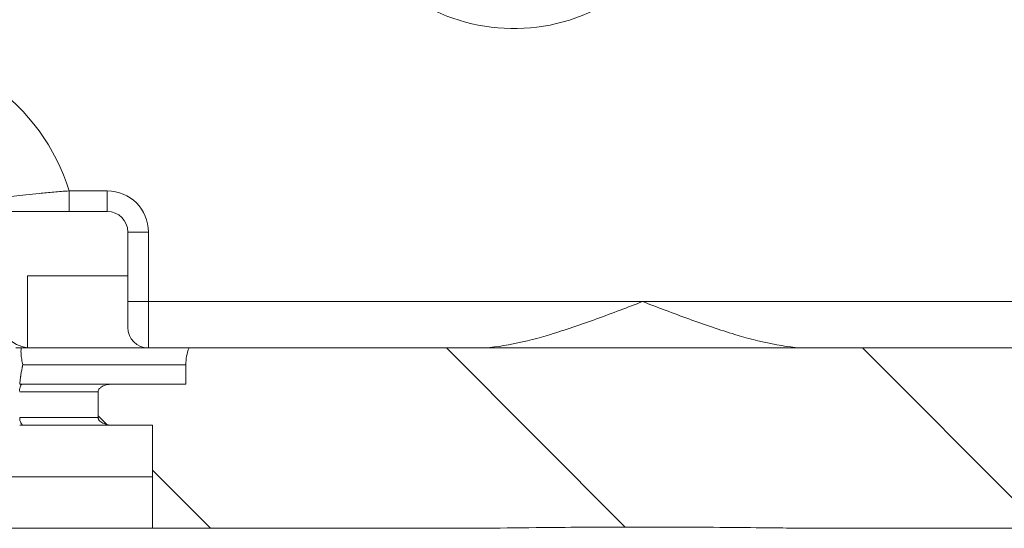
# Model space of a CAD drawing. Units: inches. Extents: x 0.1 to 10.9, y 0.1 to 8.4.
# Drawn here: x 9 to 9.5, y 4 to 4.2 of the extents above; entities that cross this region are included whole.
import ezdxf

# ---------------------------------------------------------------- set-up
doc = ezdxf.new("R2010")
doc.units = ezdxf.units.IN
doc.header["$MEASUREMENT"] = 0
for name, color, linetype, lineweight in [('Hatch (ANSI)', 7, 'Continuous', 5), ('Visible (ANSI)', 7, 'Continuous', 5), ('Visible Narrow (ANSI)', 7, 'Continuous', 5)]:
    doc.layers.add(name, color=color, linetype=linetype, lineweight=lineweight)

msp = doc.modelspace()

# ---------------------------------------------------------------- hatches: boundary and pattern name
at = {"layer": 'Hatch (ANSI)'}
h = msp.add_hatch(dxfattribs=at)
h.set_pattern_fill('ANSI31', color=256, angle=90, style=0)
edge = h.paths.add_edge_path()
edge.add_line((9.50829, 5.25152), (9.50829, 5.27121))
edge.add_line((9.50829, 5.27121), (9.50829, 5.29527))
edge.add_line((9.50829, 5.29527), (9.3838, 5.29527))
edge.add_spline(control_points=[(9.3838, 5.29527), (9.36814, 5.29527), (9.35335, 5.29507), (9.32888, 5.29484), (9.32261, 5.29479), (9.3131, 5.29474), (9.31008, 5.29473), (9.30537, 5.29472), (9.30369, 5.29472), (9.30059, 5.29472), (9.29918, 5.29472), (9.29606, 5.29472), (9.29436, 5.29472), (9.28953, 5.29473), (9.28642, 5.29475), (9.26878, 5.29484), (9.25457, 5.295), (9.2336, 5.2952), (9.22472, 5.29527), (9.21618, 5.29527)], knot_values=[-1.836532, -1.836532, -1.836532, -1.836532, -1.286057, -1.286057, -1.085911, -1.085911, -0.991978, -0.991978, -0.940053, -0.940053, -0.896118, -0.896118, -0.843529, -0.843529, -0.746722, -0.746722, -0.297484, -0.297484, -0.000039, -0.000039, -0.000039, -0.000039], degree=3, periodic=0)
edge.add_line((9.21618, 5.29527), (9.09169, 5.29527))
edge.add_line((9.09169, 5.29527), (9.09169, 5.27121))
edge.add_line((9.09169, 5.27121), (9.09169, 5.25152))
edge.add_line((9.09169, 5.25152), (9.07509, 5.25152))
edge.add_spline(control_points=[(9.07509, 5.25152), (9.07428, 5.25152), (9.07345, 5.25144), (9.07176, 5.2511), (9.07095, 5.25081), (9.06986, 5.2502), (9.06949, 5.24992), (9.06903, 5.24941), (9.06886, 5.24917), (9.06867, 5.2487), (9.06862, 5.24847), (9.06862, 5.24824)], knot_values=[-0.071383, -0.071383, -0.071383, -0.071383, -0.053075, -0.053075, -0.032132, -0.032132, -0.01794, -0.01794, -0.008067, -0.008067, 0, 0, 0, 0], degree=3, periodic=0)
edge.add_line((9.06862, 5.24824), (9.06862, 5.2373))
edge.add_spline(control_points=[(9.06862, 5.2373), (9.06862, 5.23717), (9.06863, 5.23704), (9.0687, 5.23678), (9.06874, 5.23665), (9.06895, 5.23622), (9.06916, 5.23596), (9.06983, 5.23533), (9.07042, 5.23498), (9.07227, 5.23426), (9.07366, 5.23402), (9.07509, 5.23402)], knot_values=[-0.113851, -0.113851, -0.113851, -0.113851, -0.106856, -0.106856, -0.09929, -0.09929, -0.081536, -0.081536, -0.049915, -0.049915, -0.000014, -0.000014, -0.000014, -0.000014], degree=3, periodic=0)
edge.add_line((9.07509, 5.23402), (9.10587, 5.23402))
edge.add_line((9.10587, 5.23402), (9.10587, 5.22581))
edge.add_spline(control_points=[(9.10587, 5.22581), (9.10587, 5.22459), (9.10598, 5.22338), (9.10644, 5.22099), (9.10677, 5.21984), (9.1072, 5.21871)], knot_values=[-0.086118, -0.086118, -0.086118, -0.086118, -0.043648, -0.043648, -0.001599, -0.001599, -0.001599, -0.001599], degree=3, periodic=0)
edge.add_line((9.1072, 5.21871), (9.49277, 5.21871))
edge.add_spline(control_points=[(9.49277, 5.21871), (9.4932, 5.21984), (9.49354, 5.22099), (9.49399, 5.22338), (9.49411, 5.22459), (9.49411, 5.22581)], knot_values=[-0.084506, -0.084506, -0.084506, -0.084506, -0.042459, -0.042459, 0, 0, 0, 0], degree=3, periodic=0)
edge.add_line((9.49411, 5.22581), (9.49411, 5.23402))
edge.add_line((9.49411, 5.23402), (9.52487, 5.23402))
edge.add_spline(control_points=[(9.52487, 5.23402), (9.52569, 5.23402), (9.52652, 5.2341), (9.52822, 5.23445), (9.52902, 5.23473), (9.53007, 5.23532), (9.53045, 5.23559), (9.53094, 5.23613), (9.5311, 5.23637), (9.5313, 5.23685), (9.53135, 5.23707), (9.53134, 5.2373)], knot_values=[-0.082126, -0.082126, -0.082126, -0.082126, -0.059284, -0.059284, -0.033533, -0.033533, -0.017928, -0.017928, -0.008065, -0.008065, 0, 0, 0, 0], degree=3, periodic=0)
edge.add_spline(control_points=[(9.53134, 5.2373), (9.53134, 5.23912), (9.53134, 5.24093), (9.53134, 5.24458), (9.53134, 5.24641), (9.53135, 5.24824)], knot_values=[-0.127, -0.127, -0.127, -0.127, -0.063783, -0.063783, 0, 0, 0, 0], degree=3, periodic=0)
edge.add_spline(control_points=[(9.53135, 5.24824), (9.53135, 5.24837), (9.53133, 5.2485), (9.53127, 5.24876), (9.53122, 5.24889), (9.53102, 5.24931), (9.53081, 5.24957), (9.53015, 5.25019), (9.52957, 5.25055), (9.52772, 5.25128), (9.52632, 5.25152), (9.52487, 5.25152)], knot_values=[-0.113871, -0.113871, -0.113871, -0.113871, -0.106914, -0.106914, -0.099398, -0.099398, -0.081829, -0.081829, -0.050414, -0.050414, 0, 0, 0, 0], degree=3, periodic=0)
edge.add_line((9.52487, 5.25152), (9.50829, 5.25152))
edge = h.paths.add_edge_path()
edge.add_line((9.50827, 3.98715), (9.50827, 4.00902))
edge.add_line((9.50827, 4.00902), (9.52488, 4.00902))
edge.add_spline(control_points=[(9.52488, 4.00902), (9.52569, 4.00902), (9.52652, 4.0091), (9.52821, 4.00944), (9.52902, 4.00973), (9.53012, 4.01034), (9.53048, 4.01062), (9.53095, 4.01113), (9.53111, 4.01137), (9.53131, 4.01185), (9.53135, 4.01207), (9.53136, 4.0123)], knot_values=[-0.071427, -0.071427, -0.071427, -0.071427, -0.053065, -0.053065, -0.032121, -0.032121, -0.017932, -0.017932, -0.008063, -0.008063, 0, 0, 0, 0], degree=3, periodic=0)
edge.add_line((9.53136, 4.0123), (9.53136, 4.02324))
edge.add_spline(control_points=[(9.53136, 4.02324), (9.53136, 4.02337), (9.53134, 4.0235), (9.53128, 4.02376), (9.53123, 4.02389), (9.53103, 4.02432), (9.53081, 4.02458), (9.53014, 4.02521), (9.52955, 4.02556), (9.5277, 4.02628), (9.52631, 4.02652), (9.52488, 4.02652)], knot_values=[-0.113833, -0.113833, -0.113833, -0.113833, -0.106838, -0.106838, -0.099272, -0.099272, -0.081517, -0.081517, -0.049896, -0.049896, -0.000001, -0.000001, -0.000001, -0.000001], degree=3, periodic=0)
edge.add_line((9.52488, 4.02652), (9.49407, 4.02652))
edge.add_line((9.49407, 4.02652), (9.49407, 4.03473))
edge.add_spline(control_points=[(9.49407, 4.03473), (9.49407, 4.03595), (9.49396, 4.03716), (9.4935, 4.03955), (9.49317, 4.04071), (9.49274, 4.04183)], knot_values=[-0.08612, -0.08612, -0.08612, -0.08612, -0.043652, -0.043652, -0.001597, -0.001597, -0.001597, -0.001597], degree=3, periodic=0)
edge.add_line((9.49274, 4.04183), (9.10724, 4.04183))
edge.add_spline(control_points=[(9.10724, 4.04183), (9.10681, 4.04071), (9.10647, 4.03955), (9.10602, 4.03716), (9.1059, 4.03595), (9.1059, 4.03473)], knot_values=[-0.084506, -0.084506, -0.084506, -0.084506, -0.042459, -0.042459, 0, 0, 0, 0], degree=3, periodic=0)
edge.add_line((9.1059, 4.03473), (9.1059, 4.02652))
edge.add_line((9.1059, 4.02652), (9.07509, 4.02652))
edge.add_spline(control_points=[(9.07509, 4.02652), (9.07428, 4.02652), (9.07346, 4.02644), (9.07176, 4.0261), (9.07095, 4.02581), (9.06986, 4.0252), (9.06949, 4.02492), (9.06903, 4.02441), (9.06886, 4.02417), (9.06867, 4.0237), (9.06862, 4.02347), (9.06862, 4.02324)], knot_values=[-0.071431, -0.071431, -0.071431, -0.071431, -0.053071, -0.053071, -0.032129, -0.032129, -0.017938, -0.017938, -0.008066, -0.008066, 0, 0, 0, 0], degree=3, periodic=0)
edge.add_spline(control_points=[(9.06862, 4.02324), (9.06862, 4.02142), (9.06862, 4.01961), (9.06862, 4.01596), (9.06862, 4.01413), (9.06862, 4.0123)], knot_values=[-0.127001, -0.127001, -0.127001, -0.127001, -0.063783, -0.063783, -0.000001, -0.000001, -0.000001, -0.000001], degree=3, periodic=0)
edge.add_spline(control_points=[(9.06862, 4.0123), (9.06862, 4.01217), (9.06863, 4.01204), (9.0687, 4.01178), (9.06874, 4.01165), (9.06895, 4.01122), (9.06916, 4.01096), (9.06983, 4.01033), (9.07042, 4.00998), (9.07227, 4.00926), (9.07366, 4.00902), (9.07509, 4.00902)], knot_values=[-0.113834, -0.113834, -0.113834, -0.113834, -0.106844, -0.106844, -0.099282, -0.099282, -0.081537, -0.081537, -0.049911, -0.049911, -0.00002, -0.00002, -0.00002, -0.00002], degree=3, periodic=0)
edge.add_line((9.07509, 4.00902), (9.09171, 4.00902))
edge.add_line((9.09171, 4.00902), (9.09171, 3.98715))
edge.add_line((9.09171, 3.98715), (9.09171, 3.96527))
edge.add_line((9.09171, 3.96527), (9.21618, 3.96527))
edge.add_spline(control_points=[(9.21618, 3.96527), (9.23183, 3.96527), (9.24662, 3.96547), (9.2711, 3.9657), (9.27737, 3.96575), (9.28687, 3.9658), (9.28989, 3.96581), (9.29461, 3.96582), (9.29628, 3.96582), (9.29938, 3.96582), (9.3008, 3.96582), (9.30392, 3.96582), (9.30561, 3.96582), (9.31044, 3.96581), (9.31355, 3.9658), (9.3312, 3.9657), (9.3454, 3.96554), (9.36638, 3.96534), (9.37526, 3.96527), (9.38379, 3.96527)], knot_values=[-1.836532, -1.836532, -1.836532, -1.836532, -1.286057, -1.286057, -1.085911, -1.085911, -0.991978, -0.991978, -0.940053, -0.940053, -0.896118, -0.896118, -0.843529, -0.843529, -0.746722, -0.746722, -0.297483, -0.297483, -0.000039, -0.000039, -0.000039, -0.000039], degree=3, periodic=0)
edge.add_line((9.38379, 3.96527), (9.50827, 3.96527))
edge.add_line((9.50827, 3.96527), (9.50827, 3.98715))

# ---------------------------------------------------------------- linework, layer by layer
at = {"layer": 'Visible (ANSI)'}
for p, q in [((9.07249, 4.0998), (9.03032, 4.0998)), ((9.08124, 4.07246), (9.08124, 4.09105)), ((9.03858, 4.07246), (9.08124, 4.07246)), ((9.03858, 4.04192), (9.03858, 4.07246)), ((9.08124, 4.05058), (9.08124, 4.07246)), ((9.49274, 4.04183), (9.10724, 4.04183)), ((9.1059, 4.02652), (9.07509, 4.02652)), ((9.07509, 4.00902), (9.09171, 4.00902)), ((9.09171, 3.96527), (9.21618, 3.96527)), ((9.38379, 3.96527), (9.50827, 3.96527))]:
    msp.add_line(p, q, dxfattribs=at)
for centre, radius, start, end in [((9.24529, 4.25621), 0.07875, 162.6258, 359.2414), ((9.07249, 4.09105), 0.00875, 0, 90), ((9.08999, 4.05058), 0.00875, 180, 270)]:
    msp.add_arc(centre, radius, start, end, dxfattribs=at)
for centre, start_param, end_param in [((9.04007, 4.05496), 0, 1.457148), ((9.04055, 4.05496), 1.420468, 1.570796)]:
    msp.add_ellipse(centre, major_axis=(-0.01313, 0), ratio=0.999848, start_param=start_param, end_param=end_param, dxfattribs=at)
for points, knots in [([(9.22961, 4.04183), (9.2343, 4.04183), (9.23957, 4.04247), (9.25033, 4.0446), (9.25582, 4.04608), (9.26693, 4.04943), (9.27362, 4.05172), (9.28707, 4.05659), (9.29382, 4.05917), (9.29999, 4.06152)], [1.7837038, 1.7837038, 1.7837038, 1.7837038, 1.9747283, 1.9747283, 2.1657528, 2.1657528, 2.3954919, 2.3954919, 2.6252311, 2.6252311, 2.6252311, 2.6252311]), ([(9.37036, 4.04183), (9.36567, 4.04183), (9.3604, 4.04247), (9.34965, 4.0446), (9.34416, 4.04608), (9.33305, 4.04943), (9.32635, 4.05172), (9.31291, 4.05659), (9.30615, 4.05917), (9.29999, 4.06152)], [-0.8415273, -0.8415273, -0.8415273, -0.8415273, -0.6505028, -0.6505028, -0.4594783, -0.4594783, -0.2297391, -0.2297391, 0, 0, 0, 0]), ([(9.03362, 4.04183), (9.03394, 4.04183), (9.0343, 4.04183), (9.03508, 4.04183), (9.03551, 4.04183), (9.03595, 4.04183)], [-0.04271047, -0.04271047, -0.04271047, -0.04271047, -0.02137696, -0.02137696, -0.00000389, -0.00000389, -0.00000389, -0.00000389]), ([(9.03595, 4.04183), (9.03595, 4.04179), (9.03594, 4.04175), (9.03592, 4.04159), (9.03592, 4.04157), (9.0359, 4.04139), (9.03588, 4.04127), (9.03586, 4.04095), (9.03585, 4.04074), (9.03585, 4.04053), (9.03585, 4.04053), (9.03585, 4.04052), (9.03585, 4.04052), (9.03585, 4.04051), (9.03585, 4.0405), (9.03584, 4.04027), (9.03585, 4.04004), (9.03587, 4.03929), (9.03591, 4.03877), (9.03606, 4.03745), (9.0362, 4.03664), (9.03645, 4.03548), (9.03654, 4.03512), (9.03663, 4.03475), (9.03663, 4.03474), (9.03664, 4.03473)], [0.0000015, 0.0000015, 0.0000015, 0.0000015, 0.0014878, 0.0014878, 0.0045681, 0.0045681, 0.011531, 0.011531, 0.0240096, 0.0240096, 0.0241923, 0.0241923, 0.0243761, 0.0243761, 0.0247489, 0.0247489, 0.0388406, 0.0388406, 0.0704236, 0.0704236, 0.1202834, 0.1202834, 0.1430524, 0.1430524, 0.1436169, 0.1436169, 0.1436169, 0.1436169]), ([(9.03595, 4.04183), (9.04625, 4.04183), (9.05655, 4.04183), (9.07875, 4.04183), (9.08637, 4.04183), (9.10053, 4.04183), (9.10388, 4.04183), (9.10724, 4.04183)], [0.000001, 0.000001, 0.000001, 0.000001, 0.415771, 0.415771, 0.899321, 0.899321, 1.049339, 1.049339, 1.049339, 1.049339]), ([(9.10724, 4.04183), (9.10681, 4.04071), (9.10647, 4.03955), (9.10602, 4.03716), (9.1059, 4.03595), (9.1059, 4.03473)], [-0.0845058, -0.0845058, -0.0845058, -0.0845058, -0.0424588, -0.0424588, 0, 0, 0, 0]), ([(9.1059, 4.03473), (9.1059, 4.03336), (9.1059, 4.032), (9.1059, 4.02926), (9.1059, 4.02789), (9.1059, 4.02652)], [-0.09536445, -0.09536445, -0.09536445, -0.09536445, -0.04768223, -0.04768223, -0.00000051, -0.00000051, -0.00000051, -0.00000051]), ([(9.03596, 4.02652), (9.03599, 4.02652), (9.03607, 4.02652), (9.03613, 4.0265), (9.03615, 4.02649), (9.03611, 4.02642), (9.03607, 4.02638), (9.03591, 4.02619), (9.03576, 4.02599), (9.03549, 4.02539), (9.03538, 4.02504), (9.03529, 4.02444), (9.03527, 4.02421), (9.03526, 4.02372), (9.03529, 4.0235), (9.0353, 4.02334)], [-0.0469204, -0.0469204, -0.0469204, -0.0469204, -0.03640765, -0.03640765, -0.03072366, -0.03072366, -0.02610518, -0.02610518, -0.01748788, -0.01748788, -0.00990847, -0.00990847, -0.005537, -0.005537, -0.0008249, -0.0008249, -0.0008249, -0.0008249]), ([(9.03595, 4.02652), (9.03582, 4.02652), (9.03573, 4.02652), (9.03557, 4.02652), (9.03549, 4.02652), (9.03539, 4.02652), (9.03537, 4.02652), (9.03534, 4.02652), (9.03533, 4.02652), (9.03531, 4.02652), (9.03531, 4.02652), (9.0353, 4.02652), (9.0353, 4.02652), (9.0353, 4.02652), (9.0353, 4.02652), (9.0353, 4.02652), (9.0353, 4.02652), (9.03529, 4.02652)], [0.00027443, 0.00027443, 0.00027443, 0.00027443, 0.00923033, 0.00923033, 0.01710936, 0.01710936, 0.01933481, 0.01933481, 0.02009892, 0.02009892, 0.02049298, 0.02049298, 0.02059205, 0.02059205, 0.02066636, 0.02066636, 0.02082815, 0.02082815, 0.02082815, 0.02082815]), ([(9.03596, 4.02652), (9.04011, 4.02652), (9.04426, 4.02652), (9.0484, 4.02652), (9.04933, 4.02652), (9.05025, 4.02652), (9.05117, 4.02652), (9.0537, 4.02652), (9.05624, 4.02652), (9.05877, 4.02652), (9.06044, 4.02652), (9.0621, 4.02652), (9.06377, 4.02652), (9.06463, 4.02652), (9.0655, 4.02652), (9.06637, 4.02652), (9.0689, 4.02652), (9.07143, 4.02652), (9.07397, 4.02652), (9.07434, 4.02652), (9.07472, 4.02652), (9.07509, 4.02652)], [0.00004307, 0.00004307, 0.00004307, 0.00004307, 0.02558029, 0.02558029, 0.02558029, 0.03125, 0.03125, 0.03125, 0.046875, 0.046875, 0.046875, 0.05715028, 0.05715028, 0.05715028, 0.0625, 0.0625, 0.0625, 0.078125, 0.078125, 0.078125, 0.08042461, 0.08042461, 0.08042461, 0.08042461]), ([(9.07509, 4.02652), (9.07428, 4.02652), (9.07346, 4.02644), (9.07176, 4.0261), (9.07095, 4.02581), (9.06986, 4.0252), (9.06949, 4.02492), (9.06903, 4.02441), (9.06886, 4.02417), (9.06867, 4.0237), (9.06862, 4.02347), (9.06862, 4.02324)], [-0.07143061, -0.07143061, -0.07143061, -0.07143061, -0.05307077, -0.05307077, -0.03212877, -0.03212877, -0.01793788, -0.01793788, -0.00806592, -0.00806592, 0, 0, 0, 0]), ([(9.06862, 4.02324), (9.06862, 4.02142), (9.06862, 4.01961), (9.06862, 4.01596), (9.06862, 4.01413), (9.06862, 4.0123)], [-0.1270008, -0.1270008, -0.1270008, -0.1270008, -0.0637835, -0.0637835, -0.0000008, -0.0000008, -0.0000008, -0.0000008]), ([(9.0353, 4.0123), (9.0353, 4.01187), (9.03534, 4.01144), (9.03551, 4.01065), (9.03563, 4.01029), (9.03594, 4.00968), (9.03612, 4.00943), (9.03652, 4.00911), (9.03674, 4.00902), (9.03696, 4.00902)], [0.0000049, 0.0000049, 0.0000049, 0.0000049, 0.25, 0.25, 0.5, 0.5, 0.75, 0.75, 1, 1, 1, 1]), ([(9.06862, 4.0123), (9.06862, 4.01217), (9.06863, 4.01204), (9.0687, 4.01178), (9.06874, 4.01165), (9.06895, 4.01122), (9.06916, 4.01096), (9.06983, 4.01033), (9.07042, 4.00998), (9.07227, 4.00926), (9.07366, 4.00902), (9.07509, 4.00902)], [-0.1138341, -0.1138341, -0.1138341, -0.1138341, -0.1068437, -0.1068437, -0.0992816, -0.0992816, -0.0815374, -0.0815374, -0.0499113, -0.0499113, -0.0000196, -0.0000196, -0.0000196, -0.0000196]), ([(9.07509, 4.00902), (9.07504, 4.00902), (9.07498, 4.00902), (9.07493, 4.00902), (9.0724, 4.00902), (9.06989, 4.00902), (9.06737, 4.00902), (9.06231, 4.00902), (9.05725, 4.00902), (9.05218, 4.00902), (9.04964, 4.00902), (9.0471, 4.00902), (9.04456, 4.00902), (9.04203, 4.00902), (9.03949, 4.00902), (9.03696, 4.00902)], [0.92153458, 0.92153458, 0.92153458, 0.92153458, 0.921875, 0.921875, 0.921875, 0.93742602, 0.93742602, 0.93742602, 0.9687125, 0.9687125, 0.9687125, 0.984375, 0.984375, 0.984375, 0.99999992, 0.99999992, 0.99999992, 0.99999992]), ([(9.09171, 3.96527), (9.08862, 3.96527), (9.07741, 3.96527), (9.0581, 3.96527), (9.02551, 3.96527), (8.98413, 3.96527), (8.95095, 3.96527), (8.93413, 3.96527)], [0.7381384, 0.7381384, 0.7381384, 0.7381384, 0.7499564, 0.7812064, 0.8124564, 0.8749564, 0.9393021, 0.9393021, 0.9393021, 0.9393021]), ([(9.21618, 3.96527), (9.23183, 3.96527), (9.24662, 3.96547), (9.2711, 3.9657), (9.27737, 3.96575), (9.28687, 3.9658), (9.28989, 3.96581), (9.29461, 3.96582), (9.29628, 3.96582), (9.29938, 3.96582), (9.3008, 3.96582), (9.30392, 3.96582), (9.30561, 3.96582), (9.31044, 3.96581), (9.31355, 3.9658), (9.3312, 3.9657), (9.3454, 3.96554), (9.36638, 3.96534), (9.37526, 3.96527), (9.38379, 3.96527)], [-1.836532, -1.836532, -1.836532, -1.836532, -1.286057, -1.286057, -1.085911, -1.085911, -0.991978, -0.991978, -0.940053, -0.940053, -0.896118, -0.896118, -0.843529, -0.843529, -0.746722, -0.746722, -0.297483, -0.297483, -0.000039, -0.000039, -0.000039, -0.000039])]:
    msp.add_open_spline(points, degree=3, knots=knots, dxfattribs=at)
for points in [[(9.0353, 4.02332), (9.0353, 4.02331), (9.0353, 4.0233), (9.0353, 4.02329)], [(9.03696, 4.00902), (9.0364, 4.00902), (9.03585, 4.00902), (9.0353, 4.00902)], [(9.09171, 4.00902), (9.09171, 4.00173), (9.09171, 3.99444), (9.09171, 3.98715)], [(9.09171, 3.98715), (9.09171, 3.97985), (9.09171, 3.97256), (9.09171, 3.96527)]]:
    msp.add_open_spline(points, degree=3, dxfattribs=at)
at = {"layer": 'Visible Narrow (ANSI)'}
for p, q in [((9.05626, 4.10855), (9.07249, 4.10855)), ((9.05626, 4.0998), (9.05626, 4.10855)), ((9.07249, 4.10855), (9.07249, 4.0998)), ((9.08124, 4.09105), (9.08999, 4.09105)), ((9.08999, 4.09105), (9.08999, 4.06152)), ((9.08124, 4.06152), (9.08999, 4.06152)), ((9.08999, 4.06152), (9.29999, 4.06152)), ((9.08999, 4.06152), (9.08999, 4.04183)), ((9.29999, 4.06152), (9.50999, 4.06152))]:
    msp.add_line(p, q, dxfattribs=at)
for centre, radius, start, end in [((8.97405, 4.08337), 0.08598, 17.0297, 55.1501), ((9.07249, 4.09105), 0.0175, 0, 90)]:
    msp.add_arc(centre, radius, start, end, dxfattribs=at)
for points, knots in [([(9.02262, 4.10499), (9.02266, 4.105), (9.02292, 4.10504), (9.02386, 4.10517), (9.02455, 4.10527), (9.02631, 4.10551), (9.02737, 4.10566), (9.02987, 4.10598), (9.0313, 4.10615), (9.03441, 4.10652), (9.03611, 4.10671), (9.03975, 4.1071), (9.04166, 4.10729), (9.04563, 4.10767), (9.04772, 4.10785), (9.05195, 4.10821), (9.05409, 4.10839), (9.05626, 4.10855)], [0, 0, 0, 0, 0.125, 0.125, 0.25, 0.25, 0.375, 0.375, 0.5, 0.5, 0.625, 0.625, 0.75, 0.75, 0.875, 0.875, 1, 1, 1, 1]), ([(9.03664, 4.03473), (9.03658, 4.03449), (9.03652, 4.03425), (9.03647, 4.03401), (9.03645, 4.03391), (9.03643, 4.03382), (9.03641, 4.03372), (9.03637, 4.03354), (9.03633, 4.03337), (9.0363, 4.03319), (9.03624, 4.03291), (9.03619, 4.03264), (9.03614, 4.03236), (9.03609, 4.03209), (9.03604, 4.03181), (9.03599, 4.03153), (9.03594, 4.03126), (9.0359, 4.03098), (9.03585, 4.0307), (9.03582, 4.03052), (9.0358, 4.03033), (9.03577, 4.03014), (9.03576, 4.03007), (9.03575, 4.02999), (9.03573, 4.02992), (9.03572, 4.02984), (9.03571, 4.02977), (9.0357, 4.0297), (9.03563, 4.0292), (9.03556, 4.0287), (9.0355, 4.0282), (9.03543, 4.02764), (9.03536, 4.02708), (9.0353, 4.02652)], [0, 0, 0, 0, 0.0894005, 0.0894005, 0.0894005, 0.125, 0.125, 0.125, 0.190618, 0.190618, 0.190618, 0.2918265, 0.2918265, 0.2918265, 0.3930268, 0.3930268, 0.3930268, 0.4942209, 0.4942209, 0.4942209, 0.5625, 0.5625, 0.5625, 0.5898438, 0.5898438, 0.5898438, 0.6154785, 0.6154785, 0.6154785, 0.7977157, 0.7977157, 0.7977157, 0.9999973, 0.9999973, 0.9999973, 0.9999973]), ([(9.03664, 4.03473), (9.03674, 4.03473), (9.03685, 4.03473), (9.03696, 4.03473), (9.04512, 4.03473), (9.05327, 4.03473), (9.06143, 4.03473), (9.06958, 4.03473), (9.07766, 4.03473), (9.0857, 4.03473), (9.09241, 4.03473), (9.09913, 4.03473), (9.1059, 4.03473)], [0, 0, 0, 0, 0.0006673, 0.0006673, 0.0006673, 0.0506019, 0.0506019, 0.0506019, 0.1005365, 0.1005365, 0.1005365, 0.1422815, 0.1422815, 0.1422815, 0.1422815]), ([(9.06862, 4.02324), (9.06767, 4.02324), (9.06671, 4.02324), (9.06576, 4.02324), (9.06454, 4.02324), (9.06332, 4.02324), (9.06209, 4.02324), (9.05825, 4.02324), (9.0544, 4.02324), (9.05055, 4.02324), (9.04928, 4.02324), (9.04801, 4.02324), (9.04674, 4.02324), (9.04293, 4.02324), (9.03912, 4.02324), (9.0353, 4.02324)], [0.93163059, 0.93163059, 0.93163059, 0.93163059, 0.9375, 0.9375, 0.9375, 0.94503703, 0.94503703, 0.94503703, 0.96875, 0.96875, 0.96875, 0.97654836, 0.97654836, 0.97654836, 0.99999965, 0.99999965, 0.99999965, 0.99999965]), ([(9.0353, 4.0123), (9.04039, 4.0123), (9.04548, 4.0123), (9.05565, 4.0123), (9.06073, 4.0123), (9.06674, 4.0123), (9.06768, 4.0123), (9.06862, 4.0123)], [0, 0, 0, 0, 0.03125, 0.03125, 0.0625, 0.0625, 0.06827418, 0.06827418, 0.06827418, 0.06827418]), ([(8.94035, 3.98715), (8.9551, 3.98715), (8.96986, 3.98715), (8.98462, 3.98715), (9.00097, 3.98715), (9.01733, 3.98715), (9.03365, 3.98715), (9.0418, 3.98715), (9.04995, 3.98715), (9.05808, 3.98715), (9.06622, 3.98715), (9.07434, 3.98715), (9.08247, 3.98715), (9.08555, 3.98715), (9.08862, 3.98715), (9.09171, 3.98715)], [0.0685788, 0.0685788, 0.0685788, 0.0685788, 0.125, 0.125, 0.125, 0.1875, 0.1875, 0.1875, 0.21875, 0.21875, 0.21875, 0.25, 0.25, 0.25, 0.2618184, 0.2618184, 0.2618184, 0.2618184])]:
    msp.add_open_spline(points, degree=3, knots=knots, dxfattribs=at)

doc.saveas('drawing.dxf')
